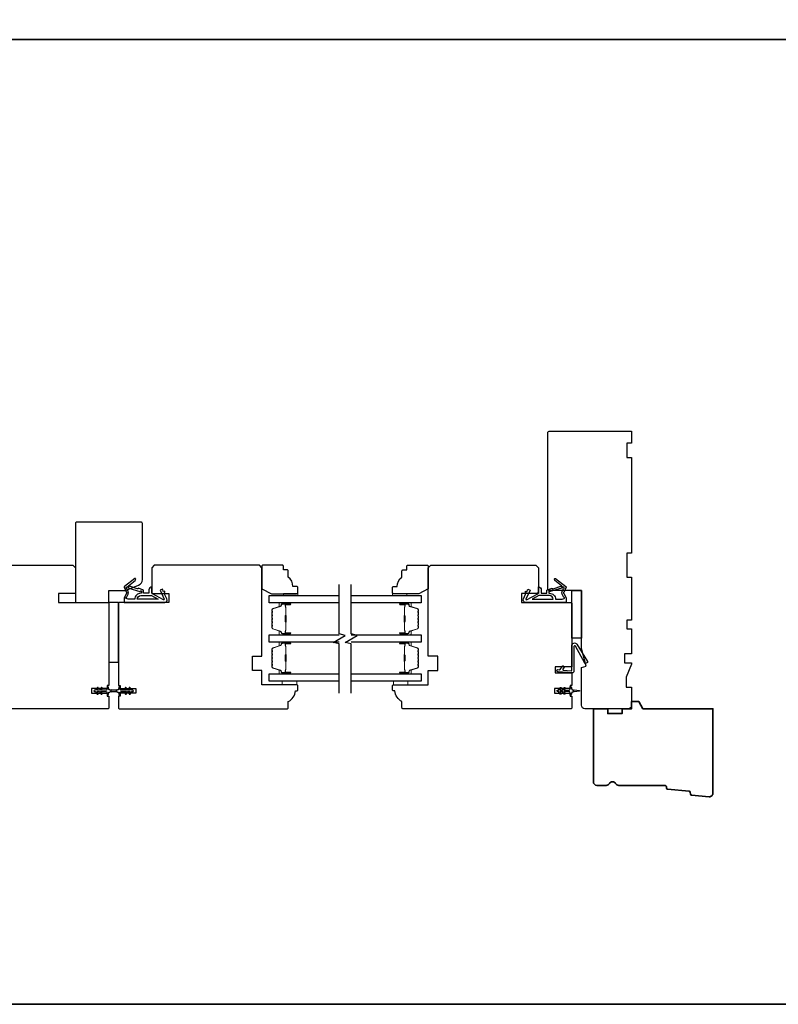
# Model space of a CAD drawing. Extents: x -1547 to 4202, y 2278 to 5628.
# Drawn here: x 1425 to 1742, y 4015 to 4426 of the extents above; entities that cross this region are included whole.
import ezdxf

# ---------------------------------------------------------------- set-up
doc = ezdxf.new("R2010")
doc.units = 0
doc.header["$LTSCALE"] = 200
doc.header["$MEASUREMENT"] = 0
for name, color, linetype, lineweight in [('6', 6, 'CONTINUOUS', 5), ('8', 7, 'CONTINUOUS', 35), ('Butal', 9, 'CONTINUOUS', 15), ('Spacer Bar', 1, 'CONTINUOUS', 9), ('Wood', 7, 'CONTINUOUS', 25)]:
    doc.layers.add(name, color=color, linetype=linetype, lineweight=lineweight)
for name, color, linetype in [('7', 7, 'CONTINUOUS'), ('Glass', 6, 'CONTINUOUS'), ('MISCELLANEOUS', 6, 'CONTINUOUS'), ('Visible (ANSI)', 7, 'CONTINUOUS')]:
    doc.layers.add(name, color=color, linetype=linetype)

# ---------------------------------------------------------------- blocks, each defined once
blk = doc.blocks.new('11075 WEATHERSTRIP')
at = {"layer": 'MISCELLANEOUS'}
for points in [[(-4505.95, 16826.71), (-4505.87, 16826.77, 0.414214), (-4505.83, 16827.05), (-4509.15, 16831.36, 0.339454), (-4509.5, 16831.46), (-4511.61, 16830.58, -1.57384), (-4511.97, 16830.58), (-4514.04, 16831.54), (-4515.79, 16831.54), (-4515.79, 16814.54, 0.548619), (-4514.37, 16813.64), (-4512.33, 16814.59), (-4511.17, 16814.58), (-4511.38, 16815.03), (-4510.29, 16815.54), (-4510.71, 16816.44), (-4514.41, 16814.72, -0.719897), (-4514.67, 16815), (-4512.16, 16819.72, -0.244698), (-4511.93, 16819.88), (-4510.99, 16819.99), (-4509.29, 16819.9, 0.400552), (-4510.59, 16821.14), (-4511.99, 16821.14), (-4511.99, 16823.39), (-4510.99, 16823.39, 0.327819), (-4510.51, 16823.74), (-4509.92, 16825.65, -0.414214), (-4510.11, 16826.03), (-4509.09, 16829.31), (-4509.15, 16829.39, -1), (-4508.83, 16829.63), (-4506.69, 16826.85), (-4506.13, 16826.67, 0.244698)], [(-4511.11, 16824.64, -1), (-4511.11, 16824.24), (-4511.99, 16824.24), (-4511.99, 16824.55, 0.414214), (-4514.49, 16827.05), (-4514.49, 16829.79), (-4514.16, 16830.7, -1.044614), (-4513.79, 16830.54), (-4512.34, 16829.87, 0.210583), (-4511.29, 16829.85), (-4509.93, 16830.41, -0.876976), (-4509.58, 16830.61), (-4509.22, 16830.14), (-4509.84, 16829.56), (-4511.3, 16824.9, 0.506229)], [(-4514.49, 16826.05, -0.414214), (-4512.99, 16824.55), (-4512.99, 16820.07), (-4514.49, 16817.25)]]:
    blk.add_lwpolyline(points, format="xyb", close=True, dxfattribs=at)

msp = doc.modelspace()

# ---------------------------------------------------------------- linework, layer by layer
at = {"layer": '6'}
for points in [[(1535.48, 4185.67), (1535.48, 4186.42), (1541.48, 4186.42), (1541.48, 4185.67)], [(1587.03, 4185.67), (1587.03, 4186.42), (1581.03, 4186.42), (1581.03, 4185.67)], [(1535.03, 4149.78), (1535.03, 4148.28), (1541.03, 4148.28), (1541.03, 4149.78)], [(1581.53, 4149.78), (1581.53, 4148.28), (1587.53, 4148.28), (1587.53, 4149.78)]]:
    msp.add_lwpolyline(points, close=True, dxfattribs=at)
at = {"layer": '7', "flags": 128}
for points in [[(1558.78, 4144.79), (1558.78, 4165.38), (1556.28, 4166.05), (1561.28, 4168.94), (1558.78, 4169.61), (1558.78, 4190.19)], [(1563.78, 4144.79), (1563.78, 4165.38), (1561.28, 4166.05), (1566.28, 4168.94), (1563.78, 4169.61), (1563.78, 4190.19)]]:
    msp.add_lwpolyline(points, dxfattribs=at)
at = {"layer": '8', "linetype": 'Continuous'}
msp.add_line((2059.4, 4418.12), (-818.38, 4418.12), dxfattribs=at)
msp.add_lwpolyline([(-818.38, 4014.75), (2059.4, 4014.75), (2059.4, 5628.23), (-818.38, 5628.23)], close=True, dxfattribs=at)
at = {"layer": '8'}
msp.add_lwpolyline([(1695.58, 4105.14, 0.36397), (1696.03, 4104.68), (1705.08, 4103.81, -0.36397), (1705.53, 4103.35), (1705.58, 4102.67, 0.36397), (1706.03, 4102.21), (1713.39, 4101.5, 0.442617), (1715.03, 4103), (1715.03, 4138.28), (1685.76, 4138.28), (1684.03, 4141.28), (1681.03, 4141.28), (1681.03, 4138.28), (1677.03, 4138.28), (1677.03, 4136.28), (1671.03, 4136.28), (1671.03, 4138.28), (1665.03, 4138.28), (1665.03, 4107.78, 0.414214), (1666.53, 4106.28), (1670.43, 4106.28, 0.267949), (1671.73, 4107.03, -0.57735), (1674.33, 4107.03, 0.267949), (1675.63, 4106.28), (1695.03, 4106.28, -0.391392), (1695.53, 4105.82)], format="xyb", close=True, dxfattribs=at)
at = {"layer": 'Butal'}
for points in [[(1538.09, 4182.57), (1533.91, 4182.57, 0.414214), (1533.66, 4182.32), (1533.66, 4181), (1534.27, 4181.18, 0.329751), (1534.54, 4181.54), (1534.54, 4181.66, -0.414214), (1535.05, 4182.17), (1538.34, 4182.17), (1538.34, 4182.32, 0.414214)], [(1584.47, 4182.57), (1588.65, 4182.57, -0.414214), (1588.9, 4182.32), (1588.9, 4181), (1588.29, 4181.18, -0.329751), (1588.02, 4181.54), (1588.02, 4181.66, 0.414214), (1587.51, 4182.17), (1584.22, 4182.17), (1584.22, 4182.32, -0.414214)], [(1538.09, 4169.27), (1533.91, 4169.27, -0.414214), (1533.66, 4169.52), (1533.66, 4170.85), (1534.27, 4170.66, -0.329751), (1534.54, 4170.3), (1534.54, 4170.18, 0.414214), (1535.05, 4169.67), (1538.34, 4169.67), (1538.34, 4169.52, -0.414214)], [(1584.47, 4169.27), (1588.65, 4169.27, 0.414214), (1588.9, 4169.52), (1588.9, 4170.85), (1588.29, 4170.66, 0.329751), (1588.02, 4170.3), (1588.02, 4170.18, -0.414214), (1587.51, 4169.67), (1584.22, 4169.67), (1584.22, 4169.52, 0.414214)], [(1538.09, 4166.17), (1533.91, 4166.17, 0.414214), (1533.66, 4165.92), (1533.66, 4164.6), (1534.27, 4164.79, 0.329751), (1534.54, 4165.14), (1534.54, 4165.26, -0.414214), (1535.05, 4165.77), (1538.34, 4165.77), (1538.34, 4165.92, 0.414214)], [(1584.47, 4166.17), (1588.65, 4166.17, -0.414214), (1588.9, 4165.92), (1588.9, 4164.6), (1588.29, 4164.79, -0.329751), (1588.02, 4165.14), (1588.02, 4165.26, 0.414214), (1587.51, 4165.77), (1584.22, 4165.77), (1584.22, 4165.92, -0.414214)], [(1538.09, 4152.88), (1533.91, 4152.88, -0.414214), (1533.66, 4153.13), (1533.66, 4154.45), (1534.27, 4154.26, -0.329751), (1534.54, 4153.9), (1534.54, 4153.79, 0.414214), (1535.05, 4153.28), (1538.34, 4153.28), (1538.34, 4153.13, -0.414214)], [(1584.47, 4152.88), (1588.65, 4152.88, 0.414214), (1588.9, 4153.13), (1588.9, 4154.45), (1588.29, 4154.26, 0.329751), (1588.02, 4153.9), (1588.02, 4153.79, -0.414214), (1587.51, 4153.28), (1584.22, 4153.28), (1584.22, 4153.13, 0.414214)]]:
    msp.add_lwpolyline(points, format="xyb", close=True, dxfattribs=at)
at = {"layer": 'Glass', "color": 1}
for points in [[(1558.78, 4182.57), (1529.53, 4182.57), (1529.53, 4185.67), (1558.78, 4185.67)], [(1563.78, 4185.67), (1593.03, 4185.67), (1593.03, 4182.57), (1563.78, 4182.57)], [(1558.78, 4166.17), (1529.53, 4166.17), (1529.53, 4169.27), (1558.78, 4169.27)], [(1563.78, 4169.27), (1593.03, 4169.27), (1593.03, 4166.17), (1563.78, 4166.17)], [(1558.78, 4149.78), (1529.53, 4149.78), (1529.53, 4152.88), (1558.78, 4152.88)], [(1563.78, 4152.88), (1593.03, 4152.88), (1593.03, 4149.78), (1563.78, 4149.78)]]:
    msp.add_lwpolyline(points, dxfattribs=at)
at = {"layer": 'MISCELLANEOUS'}
for points in [[(1457.67, 4144.46, 1), (1458.08, 4144.75), (1457.57, 4145.48), (1458.58, 4145.48), (1459.29, 4144.46, 1), (1459.7, 4144.75), (1459.19, 4145.48), (1461.28, 4145.48, -0.414214), (1461.78, 4144.98), (1461.78, 4144.15, 0.900404), (1462.28, 4144.1), (1462.48, 4145.07, -0.316498), (1462.69, 4145.27), (1462.9, 4145.3, -0.453723), (1463.5, 4145.38), (1465.7, 4145.68, 0.873124), (1465.7, 4145.88), (1463.5, 4146.17, -0.453723), (1462.9, 4146.26), (1462.69, 4146.28, -0.316498), (1462.48, 4146.48), (1462.28, 4147.45, 0.900404), (1461.78, 4147.4), (1461.78, 4146.58, -0.414214), (1461.28, 4146.08), (1459.19, 4146.08), (1459.7, 4146.8, 1), (1459.29, 4147.09), (1458.58, 4146.08), (1457.57, 4146.08), (1458.08, 4146.8, 1), (1457.67, 4147.09), (1456.96, 4146.08), (1456.58, 4146.08, 1), (1456.58, 4145.48), (1456.96, 4145.48)], [(1469.77, 4147.09, 1), (1469.36, 4146.8), (1469.87, 4146.08), (1467.78, 4146.08, -0.414214), (1467.28, 4146.58), (1467.28, 4147.4, 0.900404), (1466.79, 4147.45), (1466.58, 4146.48, -0.316498), (1466.37, 4146.28), (1466.16, 4146.26, -0.453723), (1465.57, 4146.17), (1463.37, 4145.88, 0.873124), (1463.37, 4145.68), (1465.57, 4145.38, -0.453723), (1466.16, 4145.3), (1466.37, 4145.27, -0.316498), (1466.58, 4145.07), (1466.79, 4144.1, 0.900404), (1467.28, 4144.15), (1467.28, 4144.98, -0.414214), (1467.78, 4145.48), (1469.87, 4145.48), (1469.36, 4144.75, 1), (1469.77, 4144.46), (1470.48, 4145.48), (1471.49, 4145.48), (1470.98, 4144.75, 1), (1471.39, 4144.46), (1472.1, 4145.48), (1472.48, 4145.48, 1), (1472.48, 4146.08), (1472.1, 4146.08), (1471.39, 4147.09, 1), (1470.98, 4146.8), (1471.49, 4146.08), (1470.48, 4146.08)], [(1652.79, 4147.09, -1), (1653.2, 4146.8), (1652.69, 4146.08), (1654.78, 4146.08, 0.414214), (1655.28, 4146.58), (1655.28, 4147.4, -0.900404), (1655.78, 4147.45), (1655.98, 4146.48, 0.316498), (1656.19, 4146.28), (1656.4, 4146.26, 0.453723), (1657, 4146.17), (1659.19, 4145.88, -0.873124), (1659.19, 4145.68), (1657, 4145.38, 0.453723), (1656.4, 4145.3), (1656.19, 4145.27, 0.316498), (1655.98, 4145.07), (1655.78, 4144.1, -0.900404), (1655.28, 4144.15), (1655.28, 4144.98, 0.414214), (1654.78, 4145.48), (1652.69, 4145.48), (1653.2, 4144.75, -1), (1652.79, 4144.46), (1652.08, 4145.48), (1651.07, 4145.48), (1651.58, 4144.75, -1), (1651.17, 4144.46), (1650.46, 4145.48), (1650.08, 4145.48, -1), (1650.08, 4146.08), (1650.46, 4146.08), (1651.17, 4147.09, -1), (1651.58, 4146.8), (1651.07, 4146.08), (1652.08, 4146.08)]]:
    msp.add_lwpolyline(points, format="xyb", close=True, dxfattribs=at)
at = {"layer": 'Spacer Bar'}
for points in [[(1530.66, 4174.74, 0.226277), (1530.71, 4174.64), (1530.8, 4174.57, -0.476976), (1530.8, 4174.38), (1530.71, 4174.31, 0.226277), (1530.66, 4174.21), (1530.66, 4173.29, 0.226277), (1530.71, 4173.19), (1530.8, 4173.13, -0.476976), (1530.8, 4172.93), (1530.71, 4172.86, 0.226277), (1530.66, 4172.76), (1530.66, 4172.14, 0.329751), (1531.02, 4171.66), (1534.28, 4170.66, -0.329751), (1534.55, 4170.29), (1534.55, 4170.17, 0.414214), (1535.05, 4169.67), (1538.34, 4169.67, 1), (1538.34, 4170.05), (1536.48, 4170.05, -0.414214), (1536.33, 4170.2), (1536.33, 4170.72), (1536.21, 4170.72), (1536.21, 4170.24, 0.414214), (1536.51, 4169.94), (1538.34, 4169.94, -1), (1538.34, 4169.79), (1535.05, 4169.79, -0.414214), (1534.66, 4170.17), (1534.66, 4170.29, 0.329751), (1534.31, 4170.77), (1531.05, 4171.77, -0.329751), (1530.78, 4172.14), (1530.78, 4172.76, -0.226277), (1530.78, 4172.77), (1530.87, 4172.84, 0.476976), (1530.87, 4173.21), (1530.78, 4173.28, -0.226277), (1530.78, 4173.29), (1530.78, 4174.21, -0.226277), (1530.78, 4174.22), (1530.87, 4174.29, 0.476976), (1530.87, 4174.66), (1530.78, 4174.73, -0.226277), (1530.78, 4174.74), (1530.78, 4175.65, -0.256633), (1530.78, 4175.67), (1530.87, 4175.74, 0.476976), (1530.87, 4176.11), (1530.78, 4176.18, -0.226277), (1530.78, 4176.19), (1530.78, 4177.1, -0.256633), (1530.78, 4177.11), (1530.87, 4177.18, 0.476976), (1530.87, 4177.56), (1530.78, 4177.63, -0.226277), (1530.78, 4177.64), (1530.78, 4178.55, -0.256633), (1530.78, 4178.56), (1530.87, 4178.63, 0.476976), (1530.87, 4179.01), (1530.78, 4179.07, -0.226277), (1530.78, 4179.08), (1530.78, 4179.71, -0.329751), (1531.05, 4180.08), (1534.31, 4181.07, 0.329751), (1534.66, 4181.55), (1534.66, 4181.67, -0.414214), (1535.05, 4182.06), (1538.34, 4182.06, -1), (1538.34, 4181.9), (1536.51, 4181.9, 0.414214), (1536.21, 4181.6), (1536.21, 4181.13), (1536.33, 4181.13), (1536.33, 4181.64, -0.414214), (1536.48, 4181.79), (1538.34, 4181.79, 1), (1538.34, 4182.17), (1535.05, 4182.17, 0.414214), (1534.55, 4181.67), (1534.55, 4181.55, -0.329751), (1534.28, 4181.18), (1531.02, 4180.19, 0.329751), (1530.66, 4179.71), (1530.66, 4179.08, 0.226277), (1530.71, 4178.99), (1530.8, 4178.92, -0.476976), (1530.8, 4178.72), (1530.71, 4178.65, 0.226277), (1530.66, 4178.55), (1530.66, 4177.64, 0.226277), (1530.71, 4177.54), (1530.8, 4177.47, -0.476976), (1530.8, 4177.27), (1530.71, 4177.2, 0.226277), (1530.66, 4177.1), (1530.66, 4176.19, 0.226277), (1530.71, 4176.09), (1530.8, 4176.02, -0.476976), (1530.8, 4175.82), (1530.71, 4175.76, 0.226277), (1530.66, 4175.66)], [(1591.9, 4174.74, -0.226277), (1591.85, 4174.64), (1591.77, 4174.57, 0.476976), (1591.77, 4174.38), (1591.85, 4174.31, -0.226277), (1591.9, 4174.21), (1591.9, 4173.29, -0.226277), (1591.85, 4173.19), (1591.77, 4173.13, 0.476976), (1591.77, 4172.93), (1591.85, 4172.86, -0.226277), (1591.9, 4172.76), (1591.9, 4172.14, -0.329751), (1591.55, 4171.66), (1588.29, 4170.66, 0.329751), (1588.01, 4170.29), (1588.01, 4170.17, -0.414214), (1587.51, 4169.67), (1584.22, 4169.67, -1), (1584.22, 4170.05), (1586.09, 4170.05, 0.414214), (1586.24, 4170.2), (1586.24, 4170.72), (1586.35, 4170.72), (1586.35, 4170.24, -0.414214), (1586.05, 4169.94), (1584.22, 4169.94, 1), (1584.22, 4169.79), (1587.51, 4169.79, 0.414214), (1587.9, 4170.17), (1587.9, 4170.29, -0.329751), (1588.25, 4170.77), (1591.51, 4171.77, 0.329751), (1591.79, 4172.14), (1591.79, 4172.76, 0.226277), (1591.78, 4172.77), (1591.7, 4172.84, -0.476976), (1591.7, 4173.21), (1591.78, 4173.28, 0.226277), (1591.79, 4173.29), (1591.79, 4174.21, 0.226277), (1591.78, 4174.22), (1591.7, 4174.29, -0.476976), (1591.7, 4174.66), (1591.78, 4174.73, 0.226277), (1591.79, 4174.74), (1591.79, 4175.65, 0.256633), (1591.78, 4175.67), (1591.7, 4175.74, -0.476976), (1591.7, 4176.11), (1591.78, 4176.18, 0.226277), (1591.79, 4176.19), (1591.79, 4177.1, 0.256633), (1591.78, 4177.11), (1591.7, 4177.18, -0.476976), (1591.7, 4177.56), (1591.78, 4177.63, 0.226277), (1591.79, 4177.64), (1591.79, 4178.55, 0.256633), (1591.78, 4178.56), (1591.7, 4178.63, -0.476976), (1591.7, 4179.01), (1591.78, 4179.07, 0.226277), (1591.79, 4179.08), (1591.79, 4179.71, 0.329751), (1591.51, 4180.08), (1588.25, 4181.07, -0.329751), (1587.9, 4181.55), (1587.9, 4181.67, 0.414214), (1587.51, 4182.06), (1584.22, 4182.06, 1), (1584.22, 4181.9), (1586.05, 4181.9, -0.414214), (1586.35, 4181.6), (1586.35, 4181.13), (1586.24, 4181.13), (1586.24, 4181.64, 0.414214), (1586.09, 4181.79), (1584.22, 4181.79, -1), (1584.22, 4182.17), (1587.51, 4182.17, -0.414214), (1588.01, 4181.67), (1588.01, 4181.55, 0.329751), (1588.29, 4181.18), (1591.55, 4180.19, -0.329751), (1591.9, 4179.71), (1591.9, 4179.08, -0.226277), (1591.85, 4178.99), (1591.77, 4178.92, 0.476976), (1591.77, 4178.72), (1591.85, 4178.65, -0.226277), (1591.9, 4178.55), (1591.9, 4177.64, -0.226277), (1591.85, 4177.54), (1591.77, 4177.47, 0.476976), (1591.77, 4177.27), (1591.85, 4177.2, -0.226277), (1591.9, 4177.1), (1591.9, 4176.19, -0.226277), (1591.85, 4176.09), (1591.77, 4176.02, 0.476976), (1591.77, 4175.82), (1591.85, 4175.76, -0.226277), (1591.9, 4175.66)], [(1536.38, 4170.27), (1536.38, 4170.9, -0.22907), (1536.45, 4171.07, 0.224481), (1536.52, 4171.2), (1536.52, 4174.48, 0.28964), (1536.42, 4174.64, -0.272736), (1536.26, 4174.87), (1536.26, 4176.98, -0.272736), (1536.42, 4177.2, 0.28964), (1536.52, 4177.36), (1536.52, 4180.64, 0.224481), (1536.45, 4180.78, -0.22907), (1536.38, 4180.94), (1536.38, 4181.57), (1536.33, 4181.57), (1536.33, 4180.94, 0.228585), (1536.42, 4180.74, -0.224481), (1536.47, 4180.64), (1536.47, 4177.36, -0.28964), (1536.39, 4177.25, 0.274141), (1536.21, 4176.98), (1536.21, 4174.87, 0.274141), (1536.39, 4174.6, -0.28964), (1536.47, 4174.48), (1536.47, 4171.2, -0.224481), (1536.42, 4171.1, 0.228585), (1536.33, 4170.9), (1536.33, 4170.27)], [(1586.18, 4170.27), (1586.18, 4170.9, 0.22907), (1586.11, 4171.07, -0.224481), (1586.05, 4171.2), (1586.05, 4174.48, -0.28964), (1586.15, 4174.64, 0.272736), (1586.3, 4174.87), (1586.3, 4176.98, 0.272736), (1586.15, 4177.2, -0.28964), (1586.05, 4177.36), (1586.05, 4180.64, -0.224481), (1586.11, 4180.78, 0.22907), (1586.18, 4180.94), (1586.18, 4181.57), (1586.24, 4181.57), (1586.24, 4180.94, -0.228585), (1586.14, 4180.74, 0.224481), (1586.1, 4180.64), (1586.1, 4177.36, 0.28964), (1586.17, 4177.25, -0.274141), (1586.35, 4176.98), (1586.35, 4174.87, -0.274141), (1586.17, 4174.6, 0.28964), (1586.1, 4174.48), (1586.1, 4171.2, 0.224481), (1586.14, 4171.1, -0.228585), (1586.24, 4170.9), (1586.24, 4170.27)], [(1530.66, 4158.34, 0.226277), (1530.71, 4158.24), (1530.8, 4158.18, -0.476976), (1530.8, 4157.98), (1530.71, 4157.91, 0.226277), (1530.66, 4157.81), (1530.66, 4156.9, 0.226277), (1530.71, 4156.8), (1530.8, 4156.73, -0.476976), (1530.8, 4156.53), (1530.71, 4156.46, 0.226277), (1530.66, 4156.36), (1530.66, 4155.74, 0.329751), (1531.02, 4155.26), (1534.28, 4154.26, -0.329751), (1534.55, 4153.89), (1534.55, 4153.78, 0.414214), (1535.05, 4153.28), (1538.34, 4153.28, 1), (1538.34, 4153.66), (1536.48, 4153.66, -0.414214), (1536.33, 4153.81), (1536.33, 4154.32), (1536.21, 4154.32), (1536.21, 4153.84, 0.414214), (1536.51, 4153.54), (1538.34, 4153.54, -1), (1538.34, 4153.39), (1535.05, 4153.39, -0.414214), (1534.66, 4153.78), (1534.66, 4153.89, 0.329751), (1534.31, 4154.37), (1531.05, 4155.37, -0.329751), (1530.78, 4155.74), (1530.78, 4156.36, -0.226277), (1530.78, 4156.37), (1530.87, 4156.44, 0.476976), (1530.87, 4156.82), (1530.78, 4156.89, -0.226277), (1530.78, 4156.9), (1530.78, 4157.81, -0.226277), (1530.78, 4157.82), (1530.87, 4157.89, 0.476976), (1530.87, 4158.26), (1530.78, 4158.33, -0.226277), (1530.78, 4158.34), (1530.78, 4159.26, -0.256633), (1530.78, 4159.27), (1530.87, 4159.34, 0.476976), (1530.87, 4159.71), (1530.78, 4159.78, -0.226277), (1530.78, 4159.79), (1530.78, 4160.7, -0.256633), (1530.78, 4160.72), (1530.87, 4160.79, 0.476976), (1530.87, 4161.16), (1530.78, 4161.23, -0.226277), (1530.78, 4161.24), (1530.78, 4162.15, -0.256633), (1530.78, 4162.16), (1530.87, 4162.23, 0.476976), (1530.87, 4162.61), (1530.78, 4162.68, -0.226277), (1530.78, 4162.69), (1530.78, 4163.31, -0.329751), (1531.05, 4163.68), (1534.31, 4164.68, 0.329751), (1534.66, 4165.15), (1534.66, 4165.27, -0.414214), (1535.05, 4165.66), (1538.34, 4165.66, -1), (1538.34, 4165.51), (1536.51, 4165.51, 0.414214), (1536.21, 4165.21), (1536.21, 4164.73), (1536.33, 4164.73), (1536.33, 4165.24, -0.414214), (1536.48, 4165.39), (1538.34, 4165.39, 1), (1538.34, 4165.77), (1535.05, 4165.77, 0.414214), (1534.55, 4165.27), (1534.55, 4165.15, -0.329751), (1534.28, 4164.79), (1531.02, 4163.79, 0.329751), (1530.66, 4163.31), (1530.66, 4162.69, 0.226277), (1530.71, 4162.59), (1530.8, 4162.52, -0.476976), (1530.8, 4162.32), (1530.71, 4162.25, 0.226277), (1530.66, 4162.15), (1530.66, 4161.24, 0.226277), (1530.71, 4161.14), (1530.8, 4161.07, -0.476976), (1530.8, 4160.87), (1530.71, 4160.81, 0.226277), (1530.66, 4160.71), (1530.66, 4159.79, 0.226277), (1530.71, 4159.69), (1530.8, 4159.62, -0.476976), (1530.8, 4159.43), (1530.71, 4159.36, 0.226277), (1530.66, 4159.26)], [(1591.9, 4158.34, -0.226277), (1591.85, 4158.24), (1591.77, 4158.18, 0.476976), (1591.77, 4157.98), (1591.85, 4157.91, -0.226277), (1591.9, 4157.81), (1591.9, 4156.9, -0.226277), (1591.85, 4156.8), (1591.77, 4156.73, 0.476976), (1591.77, 4156.53), (1591.85, 4156.46, -0.226277), (1591.9, 4156.36), (1591.9, 4155.74, -0.329751), (1591.55, 4155.26), (1588.29, 4154.26, 0.329751), (1588.01, 4153.89), (1588.01, 4153.78, -0.414214), (1587.51, 4153.28), (1584.22, 4153.28, -1), (1584.22, 4153.66), (1586.09, 4153.66, 0.414214), (1586.24, 4153.81), (1586.24, 4154.32), (1586.35, 4154.32), (1586.35, 4153.84, -0.414214), (1586.05, 4153.54), (1584.22, 4153.54, 1), (1584.22, 4153.39), (1587.51, 4153.39, 0.414214), (1587.9, 4153.78), (1587.9, 4153.89, -0.329751), (1588.25, 4154.37), (1591.51, 4155.37, 0.329751), (1591.79, 4155.74), (1591.79, 4156.36, 0.226277), (1591.78, 4156.37), (1591.7, 4156.44, -0.476976), (1591.7, 4156.82), (1591.78, 4156.89, 0.226277), (1591.79, 4156.9), (1591.79, 4157.81, 0.226277), (1591.78, 4157.82), (1591.7, 4157.89, -0.476976), (1591.7, 4158.26), (1591.78, 4158.33, 0.226277), (1591.79, 4158.34), (1591.79, 4159.26, 0.256633), (1591.78, 4159.27), (1591.7, 4159.34, -0.476976), (1591.7, 4159.71), (1591.78, 4159.78, 0.226277), (1591.79, 4159.79), (1591.79, 4160.7, 0.256633), (1591.78, 4160.72), (1591.7, 4160.79, -0.476976), (1591.7, 4161.16), (1591.78, 4161.23, 0.226277), (1591.79, 4161.24), (1591.79, 4162.15, 0.256633), (1591.78, 4162.16), (1591.7, 4162.23, -0.476976), (1591.7, 4162.61), (1591.78, 4162.68, 0.226277), (1591.79, 4162.69), (1591.79, 4163.31, 0.329751), (1591.51, 4163.68), (1588.25, 4164.68, -0.329751), (1587.9, 4165.15), (1587.9, 4165.27, 0.414214), (1587.51, 4165.66), (1584.22, 4165.66, 1), (1584.22, 4165.51), (1586.05, 4165.51, -0.414214), (1586.35, 4165.21), (1586.35, 4164.73), (1586.24, 4164.73), (1586.24, 4165.24, 0.414214), (1586.09, 4165.39), (1584.22, 4165.39, -1), (1584.22, 4165.77), (1587.51, 4165.77, -0.414214), (1588.01, 4165.27), (1588.01, 4165.15, 0.329751), (1588.29, 4164.79), (1591.55, 4163.79, -0.329751), (1591.9, 4163.31), (1591.9, 4162.69, -0.226277), (1591.85, 4162.59), (1591.77, 4162.52, 0.476976), (1591.77, 4162.32), (1591.85, 4162.25, -0.226277), (1591.9, 4162.15), (1591.9, 4161.24, -0.226277), (1591.85, 4161.14), (1591.77, 4161.07, 0.476976), (1591.77, 4160.87), (1591.85, 4160.81, -0.226277), (1591.9, 4160.71), (1591.9, 4159.79, -0.226277), (1591.85, 4159.69), (1591.77, 4159.62, 0.476976), (1591.77, 4159.43), (1591.85, 4159.36, -0.226277), (1591.9, 4159.26)], [(1536.38, 4153.88), (1536.38, 4154.51, -0.22907), (1536.45, 4154.67, 0.224481), (1536.52, 4154.81), (1536.52, 4158.09, 0.28964), (1536.42, 4158.25, -0.272736), (1536.26, 4158.47), (1536.26, 4160.58, -0.272736), (1536.42, 4160.8, 0.28964), (1536.52, 4160.96), (1536.52, 4164.24, 0.224481), (1536.45, 4164.38, -0.22907), (1536.38, 4164.54), (1536.38, 4165.17), (1536.33, 4165.17), (1536.33, 4164.54, 0.228585), (1536.42, 4164.34, -0.224481), (1536.47, 4164.24), (1536.47, 4160.96, -0.28964), (1536.39, 4160.85, 0.274141), (1536.21, 4160.58), (1536.21, 4158.47, 0.274141), (1536.39, 4158.2, -0.28964), (1536.47, 4158.09), (1536.47, 4154.81, -0.224481), (1536.42, 4154.71, 0.228585), (1536.33, 4154.51), (1536.33, 4153.88)], [(1586.18, 4153.88), (1586.18, 4154.51, 0.22907), (1586.11, 4154.67, -0.224481), (1586.05, 4154.81), (1586.05, 4158.09, -0.28964), (1586.15, 4158.25, 0.272736), (1586.3, 4158.47), (1586.3, 4160.58, 0.272736), (1586.15, 4160.8, -0.28964), (1586.05, 4160.96), (1586.05, 4164.24, -0.224481), (1586.11, 4164.38, 0.22907), (1586.18, 4164.54), (1586.18, 4165.17), (1586.24, 4165.17), (1586.24, 4164.54, -0.228585), (1586.14, 4164.34, 0.224481), (1586.1, 4164.24), (1586.1, 4160.96, 0.28964), (1586.17, 4160.85, -0.274141), (1586.35, 4160.58), (1586.35, 4158.47, -0.274141), (1586.17, 4158.2, 0.28964), (1586.1, 4158.09), (1586.1, 4154.81, 0.224481), (1586.14, 4154.71, -0.228585), (1586.24, 4154.51), (1586.24, 4153.88)]]:
    msp.add_lwpolyline(points, format="xyb", close=True, dxfattribs=at)
for points in [[(1536.47, 4174.48, -0.001885), (1536.47, 4174.48), (1536.47, 4171.2, -0.224481), (1536.42, 4171.1, 0.228585), (1536.33, 4170.9), (1536.33, 4170.27), (1536.38, 4170.27), (1536.38, 4170.9, -0.22907), (1536.45, 4171.07, 0.224481), (1536.52, 4171.2), (1536.52, 4174.48, -0.214245), (1536.53, 4174.52, 0.214245), (1536.59, 4174.65), (1536.59, 4177.19, 0.214245), (1536.53, 4177.32, -0.214245), (1536.52, 4177.36), (1536.52, 4180.64, 0.224481), (1536.45, 4180.78, -0.22907), (1536.38, 4180.94), (1536.38, 4181.57), (1536.33, 4181.57), (1536.33, 4180.94, 0.228585), (1536.42, 4180.74, -0.224481), (1536.47, 4180.64), (1536.47, 4177.36, 0.214245), (1536.5, 4177.29, -0.214245), (1536.54, 4177.19), (1536.54, 4174.65, -0.214245), (1536.5, 4174.56, 0.214245), (1536.47, 4174.48)], [(1586.1, 4174.48, 0.001885), (1586.1, 4174.48), (1586.1, 4171.2, 0.224481), (1586.14, 4171.1, -0.228585), (1586.24, 4170.9), (1586.24, 4170.27), (1586.18, 4170.27), (1586.18, 4170.9, 0.22907), (1586.11, 4171.07, -0.224481), (1586.05, 4171.2), (1586.05, 4174.48, 0.214245), (1586.03, 4174.52, -0.214245), (1585.97, 4174.65), (1585.97, 4177.19, -0.214245), (1586.03, 4177.32, 0.214245), (1586.05, 4177.36), (1586.05, 4180.64, -0.224481), (1586.11, 4180.78, 0.22907), (1586.18, 4180.94), (1586.18, 4181.57), (1586.24, 4181.57), (1586.24, 4180.94, -0.228585), (1586.14, 4180.74, 0.224481), (1586.1, 4180.64), (1586.1, 4177.36, -0.214245), (1586.06, 4177.29, 0.214245), (1586.02, 4177.19), (1586.02, 4174.65, 0.214245), (1586.06, 4174.56, -0.214245), (1586.1, 4174.48)], [(1536.47, 4158.09, -0.001885), (1536.47, 4158.09), (1536.47, 4154.81, -0.224481), (1536.42, 4154.71, 0.228585), (1536.33, 4154.51), (1536.33, 4153.88), (1536.38, 4153.88), (1536.38, 4154.51, -0.22907), (1536.45, 4154.67, 0.224481), (1536.52, 4154.81), (1536.52, 4158.09, -0.214245), (1536.53, 4158.12, 0.214245), (1536.59, 4158.26), (1536.59, 4160.79, 0.214245), (1536.53, 4160.93, -0.214245), (1536.52, 4160.96), (1536.52, 4164.24, 0.224481), (1536.45, 4164.38, -0.22907), (1536.38, 4164.54), (1536.38, 4165.17), (1536.33, 4165.17), (1536.33, 4164.54, 0.228585), (1536.42, 4164.34, -0.224481), (1536.47, 4164.24), (1536.47, 4160.96, 0.214245), (1536.5, 4160.89, -0.214245), (1536.54, 4160.79), (1536.54, 4158.26, -0.214245), (1536.5, 4158.16, 0.214245), (1536.47, 4158.09)], [(1586.1, 4158.09, 0.001885), (1586.1, 4158.09), (1586.1, 4154.81, 0.224481), (1586.14, 4154.71, -0.228585), (1586.24, 4154.51), (1586.24, 4153.88), (1586.18, 4153.88), (1586.18, 4154.51, 0.22907), (1586.11, 4154.67, -0.224481), (1586.05, 4154.81), (1586.05, 4158.09, 0.214245), (1586.03, 4158.12, -0.214245), (1585.97, 4158.26), (1585.97, 4160.79, -0.214245), (1586.03, 4160.93, 0.214245), (1586.05, 4160.96), (1586.05, 4164.24, -0.224481), (1586.11, 4164.38, 0.22907), (1586.18, 4164.54), (1586.18, 4165.17), (1586.24, 4165.17), (1586.24, 4164.54, -0.228585), (1586.14, 4164.34, 0.224481), (1586.1, 4164.24), (1586.1, 4160.96, -0.214245), (1586.06, 4160.89, 0.214245), (1586.02, 4160.79), (1586.02, 4158.26, 0.214245), (1586.06, 4158.16, -0.214245), (1586.1, 4158.09)]]:
    msp.add_lwpolyline(points, format="xyb", dxfattribs=at)
at = {"layer": 'Visible (ANSI)'}
for points in [[(1681.03, 4175.28), (1679.03, 4175.28), (1679.03, 4171.78), (1681.03, 4171.78), (1681.03, 4161.21), (1678.03, 4161.21), (1678.03, 4157.51), (1681.03, 4157.51), (1681.03, 4157.01), (1678.78, 4151.51), (1678.78, 4147.28), (1681.03, 4147.28), (1681.03, 4139.78, -0.414214), (1679.53, 4138.28), (1661.53, 4138.28, -0.414214), (1660.03, 4139.78), (1660.03, 4155.53), (1662.03, 4156.06), (1660.03, 4163.53), (1660.03, 4187.78), (1646.53, 4187.78, -0.414214), (1646.03, 4188.28), (1646.03, 4253.78, -0.414214), (1646.53, 4254.28), (1681.03, 4254.28), (1681.03, 4249.28), (1679.03, 4249.28), (1679.03, 4243.28), (1681.03, 4243.28), (1681.03, 4203.28), (1679.03, 4203.28), (1679.03, 4193.28), (1681.03, 4193.28)], [(1474.97, 4189.97, 0.305731), (1476.53, 4192.29), (1476.53, 4215.78, 0.414214), (1476.03, 4216.28), (1449.03, 4216.28, 0.414214), (1448.53, 4215.78), (1448.53, 4182.78), (1462.53, 4182.78), (1462.53, 4187.78), (1469.53, 4187.78)], [(1537.53, 4141.28, 0.238125), (1540.53, 4145.78), (1541.03, 4145.78, 0.414214), (1541.53, 4146.28), (1541.53, 4147.78, 0.414214), (1541.03, 4148.28), (1526.53, 4148.28), (1526.53, 4154.28), (1522.53, 4154.28), (1522.53, 4160.28), (1526.53, 4160.28), (1526.53, 4197.28), (1525.53, 4198.28), (1481.53, 4198.28), (1480.53, 4197.28), (1480.53, 4186.53), (1487.53, 4186.53), (1487.53, 4182.78), (1467.03, 4182.78, 0.414214), (1466.53, 4182.28), (1466.53, 4148.03), (1467.28, 4148.03), (1467.28, 4146.78), (1473.78, 4146.78), (1473.78, 4144.78), (1467.28, 4144.78), (1467.28, 4143.53), (1466.53, 4143.53), (1466.53, 4138.78, 0.414214), (1467.03, 4138.28), (1537.03, 4138.28, 0.414214), (1537.53, 4138.78)], [(1582.03, 4145.78), (1581.53, 4145.78, -0.414214), (1581.03, 4146.28), (1581.03, 4147.78, -0.414214), (1581.53, 4148.28), (1596.03, 4148.28), (1596.03, 4154.28), (1600.03, 4154.28), (1600.03, 4160.28), (1596.03, 4160.28), (1596.03, 4197.28), (1597.03, 4198.28), (1641.03, 4198.28), (1642.03, 4197.28), (1642.03, 4186.53), (1635.03, 4186.53), (1635.03, 4182.78), (1655.53, 4182.78, -0.414214), (1656.03, 4182.28), (1656.03, 4155.78), (1649.03, 4155.78), (1649.03, 4153.28), (1656.03, 4153.28), (1656.03, 4148.03), (1655.28, 4148.03), (1655.28, 4146.78), (1648.78, 4146.78), (1648.78, 4144.78), (1655.28, 4144.78), (1655.28, 4143.53), (1656.03, 4143.53), (1656.03, 4138.78, -0.414214), (1655.53, 4138.28), (1585.53, 4138.28, -0.414214), (1585.03, 4138.78), (1585.03, 4141.28, -0.238125)], [(1656.89, 4154.04, -0.440011), (1656.07, 4153.28), (1650.11, 4153.8, -1), (1650.18, 4154.66), (1650.86, 4154.6, 0.267949), (1651.09, 4154.7), (1652.12, 4156.17, -0.414214), (1652.46, 4156.23), (1652.76, 4156.03, -0.414214), (1652.82, 4155.68), (1652.25, 4154.85, 0.57735), (1652.43, 4154.46), (1655.76, 4154.17, 0.440011), (1656.03, 4154.42), (1656.03, 4164.69, -0.753554), (1658.06, 4165.28), (1662.61, 4158, -0.414214), (1662.53, 4157.66), (1661.81, 4157.21, -0.431843), (1661.46, 4157.3), (1657.56, 4164.45, 0.777267), (1656.89, 4164.28)]]:
    msp.add_lwpolyline(points, format="xyb", close=True, dxfattribs=at)
msp.add_lwpolyline([(1403.53, 4198.28), (1447.53, 4198.28), (1448.53, 4197.28), (1448.53, 4186.53), (1441.53, 4186.53), (1441.53, 4182.78), (1462.03, 4182.78, -0.414214), (1462.53, 4182.28), (1462.53, 4148.03), (1461.78, 4148.03), (1461.78, 4146.78), (1455.28, 4146.78), (1455.28, 4144.78), (1461.78, 4144.78), (1461.78, 4143.53), (1462.53, 4143.53), (1462.53, 4138.78, -0.414214), (1462.03, 4138.28), (1392.03, 4138.28, -0.414214)], format="xyb", dxfattribs=at)
for points in [[(1660.03, 4187.78), (1660.03, 4167.78), (1656.03, 4167.78), (1656.03, 4187.78)], [(1466.53, 4157.78), (1466.53, 4182.78), (1462.53, 4182.78), (1462.53, 4157.78)]]:
    msp.add_lwpolyline(points, close=True, dxfattribs=at)
at = {"layer": 'Wood'}
for points in [[(1536.98, 4196.38), (1535.48, 4196.38), (1535.48, 4197.88, 0.414214), (1534.98, 4198.38), (1526.98, 4198.38, 0.414214), (1526.48, 4197.88), (1526.48, 4188.38), (1530.48, 4186.38), (1540.98, 4186.38, 0.414214), (1541.48, 4186.88), (1541.48, 4188.88, 0.414214), (1540.98, 4189.38), (1539.48, 4189.38, 0.236068), (1537.48, 4193.38), (1537.48, 4195.88, 0.414214)], [(1585.53, 4196.38), (1587.03, 4196.38), (1587.03, 4197.88, -0.414214), (1587.53, 4198.38), (1595.53, 4198.38, -0.414214), (1596.03, 4197.88), (1596.03, 4188.38), (1592.03, 4186.38), (1581.53, 4186.38, -0.414214), (1581.03, 4186.88), (1581.03, 4188.88, -0.414214), (1581.53, 4189.38), (1583.03, 4189.38, -0.236068), (1585.03, 4193.38), (1585.03, 4195.88, -0.414214)]]:
    msp.add_lwpolyline(points, format="xyb", close=True, dxfattribs=at)

# ---------------------------------------------------------------- block references
at = {"layer": 'MISCELLANEOUS', "rotation": 90.00000000000001}
msp.add_blockref('11075 WEATHERSTRIP', (18300.43, 8698.57), dxfattribs=at)
at = {"layer": 'MISCELLANEOUS', "xscale": -1, "rotation": 270}
msp.add_blockref('11075 WEATHERSTRIP', (-15177.86, 8698.57), dxfattribs=at)

doc.saveas('drawing.dxf')
